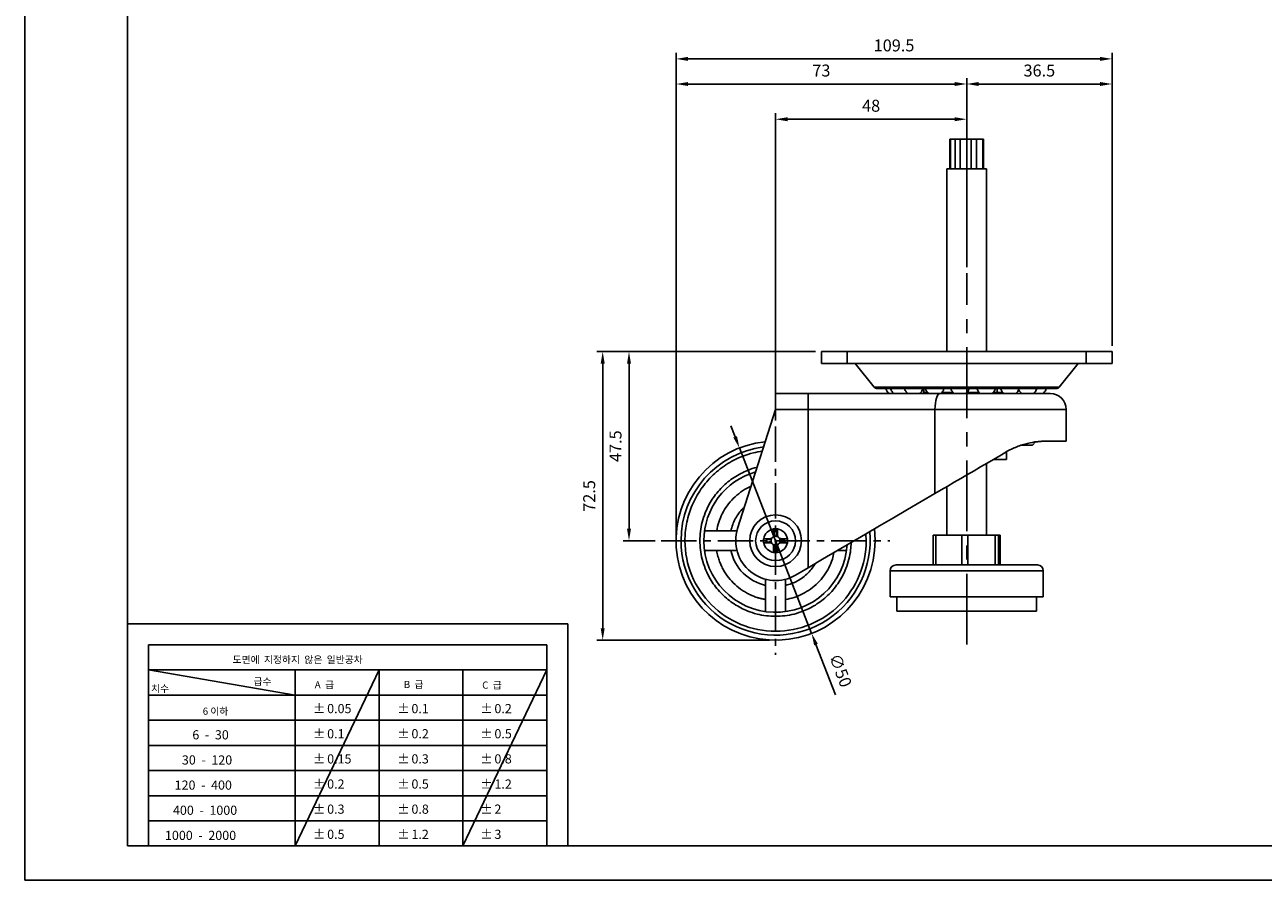
# Model space of a CAD drawing. Extents: x 2229 to 2741, y 200 to 562.
# Drawn here: x 2229 to 2540, y 200 to 415 of the extents above; entities that cross this region are included whole.
import ezdxf

# ---------------------------------------------------------------- set-up
doc = ezdxf.new("R2010")
doc.units = 0
doc.header["$LTSCALE"] = 0.56
doc.linetypes.add('CENTER', pattern=[50.8, 31.75, -6.35, 6.35, -6.35])
doc.layers.get('0').update_dxf_attribs({"linetype": 'CONTINUOUS'})
doc.layers.get('DEFPOINTS').update_dxf_attribs({"linetype": 'CONTINUOUS'})
doc.layers.add('7', color=3, linetype='CONTINUOUS')
doc.layers.add('B', color=2, linetype='CONTINUOUS')
doc.styles.add('SIMPLEX', font='SIMPLEX.shx', dxfattribs={"bigfont": 'gsg1.shx'})
doc.styles.get("Standard").update_dxf_attribs({"font": 'simplex.shx'})
doc.dimstyles.new('ISO-25', dxfattribs={"dimtxt": 3, "dimasz": 3, "dimexe": 1.5, "dimexo": 1.5, "dimgap": 1.5, "dimtad": 1, "dimtxsty": 'STANDARD', "dimcen": 0, "dimclrd": 1, "dimclre": 1, "dimclrt": 7, "dimazin": 3, "dimtfac": 1, "dimtmove": 0, "dimatfit": 3})

# ---------------------------------------------------------------- blocks, each defined once
blk = doc.blocks.new('*D7')
at = {"color": 1, "linetype": 'BYBLOCK', "ltscale": 0.5}
for p, q in [((2428.02, 332.93), (2379.71, 332.93)), ((2381.21, 329.93), (2381.21, 288.43)), ((2387.8, 285.43), (2379.71, 285.43))]:
    blk.add_line(p, q, dxfattribs=at)
for points in [[(2380.71, 329.93), (2381.71, 329.93), (2381.21, 332.93)], [(2380.71, 288.43), (2381.71, 288.43), (2381.21, 285.43)]]:
    blk.add_solid(points, dxfattribs=at)
at = {"layer": 'DEFPOINTS', "color": 0, "linetype": 'BYBLOCK', "ltscale": 0.5}
for p in [(2429.52, 332.93), (2381.21, 285.43), (2389.3, 285.43)]:
    blk.add_point(p, dxfattribs=at)
at = {"color": 7, "linetype": 'BYBLOCK', "ltscale": 0.5, "insert": (2378.21, 309.18), "char_height": 3, "attachment_point": 5, "rotation": 90}
blk.add_mtext('47.5', dxfattribs=at)
blk = doc.blocks.new('*D8')
at = {"color": 1, "linetype": 'BYBLOCK', "ltscale": 0.5}
for p, q in [((2428.02, 332.93), (2373.1, 332.93)), ((2374.6, 329.93), (2374.6, 263.43)), ((2416.52, 260.43), (2373.1, 260.43))]:
    blk.add_line(p, q, dxfattribs=at)
for points in [[(2374.1, 329.93), (2375.1, 329.93), (2374.6, 332.93)], [(2374.1, 263.43), (2375.1, 263.43), (2374.6, 260.43)]]:
    blk.add_solid(points, dxfattribs=at)
at = {"layer": 'DEFPOINTS', "color": 0, "linetype": 'BYBLOCK', "ltscale": 0.5}
for p in [(2429.52, 332.93), (2374.6, 260.43), (2418.02, 260.43)]:
    blk.add_point(p, dxfattribs=at)
at = {"color": 7, "linetype": 'BYBLOCK', "ltscale": 0.5, "insert": (2371.6, 296.68), "char_height": 3, "attachment_point": 5, "rotation": 90}
blk.add_mtext('72.5', dxfattribs=at)
blk = doc.blocks.new('*D9')
at = {"color": 1, "linetype": 'BYBLOCK', "ltscale": 0.5}
for p, q in [((2466.02, 354.16), (2466.02, 401.68)), ((2502.52, 334.43), (2502.52, 401.68)), ((2499.52, 400.18), (2469.02, 400.18))]:
    blk.add_line(p, q, dxfattribs=at)
for points in [[(2469.02, 400.68), (2469.02, 399.68), (2466.02, 400.18)], [(2499.52, 400.68), (2499.52, 399.68), (2502.52, 400.18)]]:
    blk.add_solid(points, dxfattribs=at)
at = {"layer": 'DEFPOINTS', "color": 0, "linetype": 'BYBLOCK', "ltscale": 0.5}
for p in [(2466.02, 400.18), (2466.02, 352.66), (2502.52, 332.93)]:
    blk.add_point(p, dxfattribs=at)
at = {"color": 7, "linetype": 'BYBLOCK', "ltscale": 0.5, "insert": (2484.27, 403.18), "char_height": 3, "attachment_point": 5}
blk.add_mtext('36.5', dxfattribs=at)
blk = doc.blocks.new('*D10')
at = {"color": 1, "linetype": 'BYBLOCK', "ltscale": 0.5}
for p, q in [((2393.02, 286.93), (2393.02, 401.68)), ((2466.02, 354.16), (2466.02, 401.68)), ((2463.02, 400.18), (2396.02, 400.18))]:
    blk.add_line(p, q, dxfattribs=at)
for points in [[(2396.02, 400.68), (2396.02, 399.68), (2393.02, 400.18)], [(2463.02, 400.68), (2463.02, 399.68), (2466.02, 400.18)]]:
    blk.add_solid(points, dxfattribs=at)
at = {"layer": 'DEFPOINTS', "color": 0, "linetype": 'BYBLOCK', "ltscale": 0.5}
for p in [(2393.02, 400.18), (2466.02, 352.66), (2393.02, 285.43)]:
    blk.add_point(p, dxfattribs=at)
at = {"color": 7, "linetype": 'BYBLOCK', "ltscale": 0.5, "insert": (2429.52, 403.18), "char_height": 3, "attachment_point": 5}
blk.add_mtext('73', dxfattribs=at)
blk = doc.blocks.new('*D11')
at = {"color": 1, "linetype": 'BYBLOCK', "ltscale": 0.5}
for p, q in [((2393.02, 286.93), (2393.02, 407.99)), ((2502.52, 334.43), (2502.52, 407.99)), ((2499.52, 406.49), (2396.02, 406.49))]:
    blk.add_line(p, q, dxfattribs=at)
for points in [[(2396.02, 406.99), (2396.02, 405.99), (2393.02, 406.49)], [(2499.52, 406.99), (2499.52, 405.99), (2502.52, 406.49)]]:
    blk.add_solid(points, dxfattribs=at)
at = {"layer": 'DEFPOINTS', "color": 0, "linetype": 'BYBLOCK', "ltscale": 0.5}
for p in [(2393.02, 406.49), (2502.52, 332.93), (2393.02, 285.43)]:
    blk.add_point(p, dxfattribs=at)
at = {"color": 7, "linetype": 'BYBLOCK', "ltscale": 0.5, "insert": (2447.77, 409.49), "char_height": 3, "attachment_point": 5}
blk.add_mtext('109.5', dxfattribs=at)
blk = doc.blocks.new('*D12')
at = {"color": 1, "linetype": 'BYBLOCK', "ltscale": 0.5}
for p, q in [((2407.87, 311.53), (2406.78, 314.33)), ((2408.95, 308.73), (2427.08, 262.13)), ((2433.08, 246.69), (2428.16, 259.34))]:
    blk.add_line(p, q, dxfattribs=at)
for points in [[(2408.33, 311.71), (2407.4, 311.35), (2408.95, 308.73)], [(2428.63, 259.52), (2427.7, 259.16), (2427.08, 262.13)]]:
    blk.add_solid(points, dxfattribs=at)
at = {"layer": 'DEFPOINTS', "color": 0, "linetype": 'BYBLOCK', "ltscale": 0.5}
for p in [(2408.95, 308.73), (2427.08, 262.13)]:
    blk.add_point(p, dxfattribs=at)
at = {"color": 7, "linetype": 'BYBLOCK', "ltscale": 0.5, "insert": (2433.96, 252.7), "char_height": 3, "attachment_point": 5, "rotation": 291.2488}
blk.add_mtext('∅50', dxfattribs=at)
blk = doc.blocks.new('*D13')
at = {"color": 1, "linetype": 'BYBLOCK', "ltscale": 0.5}
for p, q in [((2418.02, 315.65), (2418.02, 392.83)), ((2466.02, 355.66), (2466.02, 392.83)), ((2463.02, 391.33), (2421.02, 391.33))]:
    blk.add_line(p, q, dxfattribs=at)
for points in [[(2421.02, 391.83), (2421.02, 390.83), (2418.02, 391.33)], [(2463.02, 391.83), (2463.02, 390.83), (2466.02, 391.33)]]:
    blk.add_solid(points, dxfattribs=at)
at = {"layer": 'DEFPOINTS', "color": 0, "linetype": 'BYBLOCK', "ltscale": 0.5}
for p in [(2418.02, 391.33), (2466.02, 354.16), (2418.02, 314.15)]:
    blk.add_point(p, dxfattribs=at)
at = {"color": 7, "linetype": 'BYBLOCK', "ltscale": 0.5, "insert": (2442.02, 394.33), "char_height": 3, "attachment_point": 5}
blk.add_mtext('48', dxfattribs=at)

msp = doc.modelspace()

# ---------------------------------------------------------------- linework, layer by layer
at = {"color": 7, "linetype": 'CONTINUOUS'}
for p, q in [((2461.754, 386.358), (2461.754, 378.858)), ((2461.916, 386.358), (2461.754, 386.358)), ((2461.916, 386.358), (2461.916, 378.858)), ((2463.166, 386.358), (2461.916, 386.358)), ((2463.166, 378.858), (2463.166, 386.358)), ((2464.422, 386.358), (2463.166, 386.358)), ((2464.422, 386.358), (2464.422, 378.858)), ((2467.184, 386.358), (2464.422, 386.358)), ((2467.184, 378.858), (2467.184, 386.358)), ((2468.522, 386.358), (2467.184, 386.358)), ((2468.522, 386.358), (2468.522, 378.858)), ((2470.033, 386.358), (2468.522, 386.358)), ((2470.033, 378.858), (2470.033, 386.358)), ((2470.277, 386.358), (2470.033, 386.358)), ((2470.277, 378.858), (2470.277, 386.358)), ((2461.015, 378.858), (2461.015, 332.934)), ((2471.015, 378.858), (2461.015, 378.858)), ((2471.015, 332.934), (2471.015, 378.858)), ((2429.515, 332.934), (2429.515, 329.934)), ((2436.015, 332.934), (2429.515, 332.934)), ((2436.015, 329.934), (2436.015, 332.934)), ((2496.015, 332.934), (2436.015, 332.934)), ((2496.015, 329.934), (2496.015, 332.934)), ((2502.515, 332.934), (2496.015, 332.934)), ((2502.515, 329.934), (2502.515, 332.934)), ((2429.515, 329.934), (2436.015, 329.934)), ((2436.015, 329.934), (2496.015, 329.934)), ((2438.029, 329.934), (2442.797, 324.007)), ((2489.233, 324.007), (2494.002, 329.934)), ((2496.015, 329.934), (2502.515, 329.934)), ((2455.215, 322.634), (2455.215, 323.634)), ((2473.652, 322.634), (2473.652, 323.634)), ((2418.015, 318.434), (2418.015, 322.434)), ((2426.231, 322.434), (2418.015, 322.434)), ((2426.231, 318.434), (2426.231, 322.434)), ((2450.737, 322.434), (2450.975, 322.65)), ((2455.215, 322.634), (2456.265, 322.634)), ((2456.015, 322.634), (2456.015, 322.434)), ((2459.714, 322.634), (2461.583, 322.634)), ((2466.015, 322.634), (2469.22, 322.634)), ((2472.668, 322.634), (2473.652, 322.634)), ((2473.652, 322.634), (2474.979, 322.634)), ((2408.485, 288.464), (2418.015, 318.434)), ((2418.015, 318.434), (2426.231, 318.434)), ((2426.231, 318.434), (2458.058, 318.434)), ((2426.231, 278.655), (2426.231, 318.434)), ((2458.058, 318.434), (2458.058, 297.277)), ((2491.015, 310.434), (2491.015, 318.434)), ((2479.779, 309.434), (2482.515, 309.434)), ((2482.515, 309.434), (2483.332, 310.25)), ((2491.015, 310.434), (2485.966, 310.434)), ((2471.015, 286.858), (2471.015, 304.858)), ((2472.683, 305.834), (2476.015, 305.834)), ((2476.015, 305.834), (2476.015, 307.776)), ((2461.015, 299.007), (2461.015, 286.858)), ((2400.19, 287.934), (2408.333, 287.934)), ((2417.515, 286.934), (2417.515, 288.392)), ((2417.515, 286.934), (2417.661, 286.498)), ((2417.831, 286.54), (2417.516, 288.427)), ((2418.2, 286.54), (2418.514, 288.427)), ((2418.515, 286.934), (2418.515, 288.392)), ((2457.586, 286.858), (2457.586, 279.358)), ((2458.266, 286.858), (2457.586, 286.858)), ((2458.266, 286.858), (2458.266, 279.358)), ((2464.772, 286.858), (2458.266, 286.858)), ((2464.772, 279.358), (2464.772, 286.858)), ((2466.27, 286.858), (2464.772, 286.858)), ((2466.27, 286.858), (2466.27, 279.358)), ((2473.199, 286.858), (2466.27, 286.858)), ((2473.199, 279.358), (2473.199, 286.858)), ((2474.018, 286.858), (2473.199, 286.858)), ((2474.018, 286.858), (2474.018, 279.358)), ((2474.442, 286.858), (2474.018, 286.858)), ((2474.442, 279.358), (2474.442, 286.858)), ((2474.444, 286.858), (2474.442, 286.858)), ((2474.444, 279.358), (2474.444, 286.858)), ((2416.909, 285.618), (2415.022, 285.933)), ((2415.022, 284.935), (2416.909, 285.249)), ((2416.515, 285.934), (2415.057, 285.934)), ((2415.057, 284.934), (2416.515, 284.934)), ((2417.515, 283.934), (2417.515, 282.476)), ((2417.831, 284.328), (2417.516, 282.44)), ((2418.514, 282.44), (2418.2, 284.328)), ((2418.515, 282.476), (2418.515, 283.934)), ((2421.008, 285.933), (2419.121, 285.618)), ((2419.121, 285.249), (2421.008, 284.935)), ((2420.973, 285.934), (2419.515, 285.934)), ((2419.515, 284.934), (2420.973, 284.934)), ((2408.333, 282.934), (2400.19, 282.934)), ((2435.841, 282.934), (2433.544, 282.934)), ((2426.231, 278.655), (2423.065, 276.803)), ((2446.765, 277.858), (2446.765, 271.358)), ((2466.111, 279.358), (2466.27, 279.358)), ((2485.265, 271.358), (2485.265, 277.858)), ((2415.515, 267.608), (2415.515, 275.751)), ((2420.515, 275.751), (2420.515, 267.608)), ((2446.765, 271.358), (2485.265, 271.358)), ((2448.515, 271.358), (2448.515, 267.758)), ((2483.515, 267.758), (2483.515, 271.358)), ((2483.515, 267.758), (2448.515, 267.758))]:
    msp.add_line(p, q, dxfattribs=at)
at = {"color": 1, "linetype": 'CENTER'}
msp.add_line((2466.015, 259.343), (2466.015, 352.661), dxfattribs=at)
at = {"color": 8, "linetype": 'CONTINUOUS'}
for p, q in [((2442.797, 324.007), (2466.015, 324.007)), ((2466.015, 324.007), (2489.233, 324.007)), ((2461.583, 322.634), (2462.628, 322.634)), ((2474.979, 322.634), (2475.137, 322.634)), ((2491.015, 318.434), (2458.058, 318.434)), ((2440.678, 287.107), (2440.78, 285.434)), ((2446.765, 277.858), (2485.265, 277.858))]:
    msp.add_line(p, q, dxfattribs=at)
at = {"color": 1, "linetype": 'CENTER', "ltscale": 0.5}
for p, q in [((2418.015, 314.153), (2418.015, 256.715)), ((2389.296, 285.434), (2446.734, 285.434))]:
    msp.add_line(p, q, dxfattribs=at)
at = {"color": 1, "linetype": 'CONTINUOUS'}
msp.add_line((2260.549, 208.728), (2260.549, 259.265), dxfattribs=at)
at = {"color": 1}
for p, q in [((2360.57, 208.728), (2360.57, 259.265)), ((2260.549, 252.948), (2360.57, 252.948)), ((2260.549, 252.948), (2297.399, 246.63)), ((2318.456, 252.948), (2297.399, 208.728)), ((2297.399, 208.728), (2297.399, 252.948)), ((2318.456, 208.728), (2318.456, 252.948)), ((2360.57, 252.948), (2339.513, 208.728)), ((2339.513, 208.728), (2339.513, 252.948)), ((2260.549, 246.63), (2360.57, 246.63)), ((2260.549, 240.313), (2360.57, 240.313)), ((2260.549, 233.996), (2360.57, 233.996)), ((2260.549, 227.679), (2360.57, 227.679)), ((2260.549, 221.362), (2360.57, 221.362)), ((2260.549, 215.045), (2360.57, 215.045))]:
    msp.add_line(p, q, dxfattribs=at)
at = {"color": 7, "linetype": 'CONTINUOUS', "flags": 128}
for points in [[(2458.058, 318.434), (2458.083, 319.214), (2458.155, 319.964), (2458.273, 320.656), (2458.431, 321.262), (2458.624, 321.76), (2458.844, 322.129), (2459.083, 322.357), (2459.332, 322.434)], [(2475.866, 307.696), (2474.323, 306.793), (2472.744, 305.869), (2471.134, 304.927), (2469.503, 303.973), (2467.856, 303.009), (2466.201, 302.041), (2464.545, 301.072), (2462.896, 300.107), (2461.26, 299.15), (2459.645, 298.205), (2458.058, 297.277)], [(2458.058, 297.277), (2454.627, 295.269), (2451.158, 293.24), (2447.658, 291.191), (2444.129, 289.127), (2440.578, 287.049), (2437.007, 284.96), (2433.423, 282.863), (2429.83, 280.76), (2426.231, 278.655)], [(2443.015, 285.434), (2442.953, 287.197), (2442.842, 288.374)]]:
    msp.add_lwpolyline(points, dxfattribs=at)
at = {"color": 7, "linetype": 'CONTINUOUS'}
for radius in [6.5, 5]:
    msp.add_circle((2418.015, 285.434), radius, dxfattribs=at)
for centre, radius, start, end in [((2443.576, 324.634), 1, 218.82, 270), ((2448.015, 324.254), 2.375, 195.36503, 231.05399), ((2488.454, 324.634), 1, 270, 321.18), ((2487.015, 318.434), 4, 0, 90), ((2418.015, 285.434), 25, 95.93848, 0), ((2418.015, 285.434), 18, 106.10929, 180), ((2418.015, 285.434), 10, 162.3603, 300.33164), ((2418.015, 285.434), 3, 99.59407, 170.40593), ((2418.015, 285.434), 3, 9.59407, 80.40593), ((2418.015, 285.434), 18, 180, 356.58265), ((2418.015, 285.434), 3, 189.59407, 260.40593), ((2418.015, 285.434), 3, 279.59407, 350.40593), ((2448.265, 277.858), 1.5, 90, 180), ((2483.765, 277.858), 1.5, 0, 90)]:
    msp.add_arc(centre, radius, start, end, dxfattribs=at)
at = {"color": 8, "linetype": 'CONTINUOUS'}
for start, end in [(97.26871, 180), (180, 5.42323)]:
    msp.add_arc((2418.015, 285.434), 23.743, start, end, dxfattribs=at)
at = {"color": 7, "linetype": 'CONTINUOUS'}
for points, knots in [([(2466.015, 323.634), (2460.064, 323.634), (2454.357, 323.634), (2445.941, 323.634), (2443.576, 323.634), (2443.576, 323.634)], [0, 0, 0, 0, 0.5, 0.5, 1, 1, 1, 1]), ([(2446.941, 323.634), (2446.954, 323.585), (2447.003, 323.404), (2447.145, 323.095), (2447.384, 322.73), (2447.604, 322.531), (2447.712, 322.434)], [0, 0, 0, 0, 0.1037142, 0.3888109, 0.6998614, 1, 1, 1, 1]), ([(2450.423, 323.634), (2450.434, 323.591), (2450.478, 323.427), (2450.6, 323.147), (2450.818, 322.807), (2451.023, 322.561), (2451.171, 322.455), (2451.2, 322.434)], [0, 0, 0, 0, 0.0917759, 0.3493019, 0.624926, 0.9263767, 1, 1, 1, 1]), ([(2454.226, 322.434), (2454.254, 322.453), (2454.412, 322.566), (2454.636, 322.84), (2454.851, 323.199), (2454.963, 323.469), (2454.994, 323.603), (2455.001, 323.634)], [0, 0, 0, 0, 0.0702676, 0.4008305, 0.7163471, 0.9342701, 1, 1, 1, 1]), ([(2455.702, 323.634), (2455.712, 323.596), (2455.752, 323.442), (2455.866, 323.175), (2456.069, 322.845), (2456.277, 322.59), (2456.434, 322.47), (2456.482, 322.434)], [0, 0, 0, 0, 0.0800749, 0.3291106, 0.592041, 0.8782572, 1, 1, 1, 1]), ([(2459.513, 322.434), (2459.621, 322.533), (2459.842, 322.734), (2460.07, 323.086), (2460.215, 323.391), (2460.263, 323.569), (2460.28, 323.634)], [0, 0, 0, 0, 0.303865, 0.6175552, 0.861666, 1, 1, 1, 1]), ([(2462.064, 323.634), (2462.075, 323.592), (2462.118, 323.433), (2462.234, 323.164), (2462.437, 322.838), (2462.643, 322.587), (2462.798, 322.469), (2462.843, 322.434)], [0, 0, 0, 0, 0.08942441, 0.33808998, 0.59885021, 0.88143326, 1, 1, 1, 1]), ([(2465.867, 322.434), (2465.961, 322.514), (2466.169, 322.694), (2466.398, 323.025), (2466.561, 323.349), (2466.621, 323.551), (2466.645, 323.634)], [0, 0, 0, 0, 0.2536395, 0.5659791, 0.8232027, 1, 1, 1, 1]), ([(2488.454, 323.634), (2488.454, 323.634), (2486.09, 323.634), (2477.674, 323.634), (2471.966, 323.634), (2466.015, 323.634)], [0, 0, 0, 0, 0.5, 0.5, 1, 1, 1, 1]), ([(2468.651, 323.634), (2468.662, 323.593), (2468.704, 323.436), (2468.819, 323.168), (2469.022, 322.84), (2469.228, 322.587), (2469.384, 322.469), (2469.43, 322.434)], [0, 0, 0, 0, 0.0866661, 0.3354731, 0.5969339, 0.8806886, 1, 1, 1, 1]), ([(2472.455, 322.434), (2472.55, 322.516), (2472.76, 322.699), (2472.99, 323.033), (2473.15, 323.355), (2473.208, 323.554), (2473.231, 323.634)], [0, 0, 0, 0, 0.259533, 0.5728704, 0.8287576, 1, 1, 1, 1]), ([(2474.573, 323.634), (2474.582, 323.598), (2474.622, 323.445), (2474.735, 323.178), (2474.94, 322.844), (2475.149, 322.587), (2475.307, 322.468), (2475.352, 322.434)], [0, 0, 0, 0, 0.0757136, 0.3262864, 0.5926562, 0.8837168, 1, 1, 1, 1]), ([(2478.387, 322.434), (2478.503, 322.541), (2478.73, 322.754), (2478.958, 323.116), (2479.093, 323.412), (2479.136, 323.579), (2479.15, 323.634)], [0, 0, 0, 0, 0.3265283, 0.64349, 0.8821111, 1, 1, 1, 1]), ([(2482.827, 322.434), (2482.874, 322.469), (2483.05, 322.6), (2483.287, 322.9), (2483.487, 323.267), (2483.586, 323.516), (2483.608, 323.625), (2483.61, 323.634)], [0, 0, 0, 0, 0.1202834, 0.4520141, 0.7716116, 0.9820698, 1, 1, 1, 1]), ([(2485.232, 322.434), (2485.356, 322.551), (2485.608, 322.789), (2485.864, 323.206), (2485.955, 323.505), (2485.995, 323.634)], [0, 0, 0, 0, 0.3524274, 0.7200018, 1, 1, 1, 1]), ([(2426.231, 322.434), (2426.583, 322.434), (2427.286, 322.434), (2428.339, 322.434), (2429.392, 322.434), (2430.444, 322.434), (2431.496, 322.434), (2432.546, 322.434), (2433.595, 322.434), (2434.644, 322.434), (2435.692, 322.434), (2436.738, 322.434), (2437.784, 322.434), (2438.83, 322.434), (2439.874, 322.434), (2440.917, 322.434), (2441.96, 322.434), (2443.271, 322.434), (2444.848, 322.434), (2446.687, 322.434), (2448.518, 322.434), (2450.341, 322.434), (2452.156, 322.434), (2453.963, 322.434), (2455.761, 322.434), (2457.552, 322.434), (2458.738, 322.434), (2459.332, 322.434)], [0, 0, 0, 0, 0.0313053, 0.0625883, 0.0938522, 0.1251002, 0.1563355, 0.1875612, 0.2187807, 0.2499971, 0.2812136, 0.3124334, 0.3436598, 0.374896, 0.4061451, 0.4374104, 0.4686951, 0.5000023, 0.5556401, 0.6112152, 0.6667457, 0.7222495, 0.7777447, 0.8332493, 0.8887814, 0.944359, 1, 1, 1, 1]), ([(2459.332, 322.434), (2459.466, 322.434), (2459.736, 322.434), (2460.143, 322.434), (2460.552, 322.434), (2460.963, 322.434), (2461.377, 322.434), (2461.792, 322.434), (2462.21, 322.434), (2462.768, 322.434), (2463.47, 322.434), (2464.316, 322.434), (2465.165, 322.434), (2465.732, 322.434), (2466.015, 322.434)], [0, 0, 0, 0, 0.0625826, 0.1250907, 0.18755, 0.2499862, 0.3124249, 0.3748918, 0.4374125, 0.5000126, 0.6250971, 0.7499862, 0.8748854, 1, 1, 1, 1]), ([(2466.015, 322.434), (2466.158, 322.434), (2466.443, 322.434), (2466.87, 322.434), (2467.296, 322.434), (2467.721, 322.434), (2468.146, 322.434), (2468.57, 322.434), (2468.993, 322.434), (2469.415, 322.434), (2470.365, 322.434), (2471.827, 322.434), (2473.784, 322.434), (2475.692, 322.434), (2477.539, 322.434), (2479.28, 322.434), (2480.891, 322.434), (2482.344, 322.434), (2483.614, 322.434), (2484.694, 322.434), (2485.562, 322.434), (2486.23, 322.434), (2486.6, 322.434), (2486.795, 322.434), (2486.894, 322.434), (2486.963, 322.434), (2487.007, 322.434), (2487.013, 322.434), (2487.015, 322.434)], [0, 0, 0, 0, 0.0129708, 0.0259233, 0.0388628, 0.0517946, 0.0647241, 0.0776567, 0.0905978, 0.1035526, 0.1165267, 0.1782596, 0.2400084, 0.3043146, 0.3686368, 0.4343114, 0.5000022, 0.5656768, 0.6313676, 0.6956738, 0.759996, 0.821729, 0.8834778, 0.9068084, 0.9300946, 0.9533677, 0.9766591, 1, 1, 1, 1]), ([(2479.093, 323.442), (2479.129, 323.346), (2479.216, 323.12), (2479.437, 322.793), (2479.64, 322.547), (2479.784, 322.447), (2479.803, 322.434)], [0, 0, 0, 0, 0.2456412, 0.5797355, 0.9449294, 1, 1, 1, 1]), ([(2475.866, 307.696), (2476.779, 308.23), (2477.694, 308.669), (2479.054, 309.208), (2479.506, 309.367), (2480.403, 309.65), (2480.85, 309.773), (2482.159, 310.088), (2482.987, 310.226), (2484.16, 310.356), (2484.539, 310.386), (2485.273, 310.425), (2485.627, 310.434), (2485.966, 310.434)], [0, 0, 0, 0, 0.25, 0.25, 0.375, 0.375, 0.5, 0.5, 0.75, 0.75, 0.875, 0.875, 1, 1, 1, 1]), ([(2417.661, 286.498), (2417.627, 286.486), (2417.557, 286.459), (2417.445, 286.402), (2417.33, 286.325), (2417.22, 286.229), (2417.124, 286.119), (2417.047, 286.004), (2416.99, 285.892), (2416.963, 285.822), (2416.942, 285.76), (2416.937, 285.741), (2416.926, 285.704), (2416.919, 285.667), (2416.914, 285.648), (2416.909, 285.618)], [0, 0, 0, 0, 0.0878445, 0.1756891, 0.2635336, 0.3513781, 0.4392227, 0.5270672, 0.6149117, 0.7027563, 0.7027563, 0.7770672, 0.8513781, 0.9256891, 1, 1, 1, 1]), ([(2419.121, 285.618), (2419.119, 285.633), (2419.114, 285.659), (2419.107, 285.693), (2419.095, 285.735), (2419.089, 285.76), (2419.068, 285.822), (2419.041, 285.892), (2418.984, 286.004), (2418.906, 286.119), (2418.811, 286.229), (2418.701, 286.325), (2418.586, 286.402), (2418.474, 286.459), (2418.404, 286.486), (2418.341, 286.507), (2418.316, 286.514), (2418.274, 286.525), (2418.24, 286.532), (2418.214, 286.537), (2418.2, 286.54)], [0, 0, 0, 0, 0.0572837, 0.1145674, 0.1718511, 0.2291348, 0.2291348, 0.2968511, 0.3645674, 0.4322837, 0.5, 0.5677163, 0.6354326, 0.7031489, 0.7708652, 0.7708652, 0.8281489, 0.8854326, 0.9427163, 1, 1, 1, 1]), ([(2440.78, 285.434), (2440.78, 279.396), (2438.381, 273.606), (2429.843, 265.068), (2424.053, 262.669), (2411.978, 262.669), (2406.187, 265.068), (2397.649, 273.606), (2395.251, 279.396), (2395.251, 285.434)], [0, 0, 0, 0, 0.25, 0.25, 0.5, 0.5, 0.75, 0.75, 1, 1, 1, 1]), ([(2416.909, 285.249), (2416.912, 285.235), (2416.917, 285.209), (2416.924, 285.175), (2416.935, 285.133), (2416.942, 285.108), (2416.963, 285.045), (2416.99, 284.975), (2417.047, 284.864), (2417.124, 284.748), (2417.22, 284.638), (2417.33, 284.543), (2417.445, 284.465), (2417.557, 284.408), (2417.627, 284.381), (2417.689, 284.36), (2417.714, 284.354), (2417.756, 284.342), (2417.79, 284.335), (2417.816, 284.33), (2417.831, 284.328)], [0, 0, 0, 0, 0.0572837, 0.1145674, 0.1718511, 0.2291348, 0.2291348, 0.2968511, 0.3645674, 0.4322837, 0.5, 0.5677163, 0.6354326, 0.7031489, 0.7708652, 0.7708652, 0.8281489, 0.8854326, 0.9427163, 1, 1, 1, 1]), ([(2418.2, 284.328), (2418.214, 284.33), (2418.24, 284.335), (2418.274, 284.342), (2418.316, 284.354), (2418.341, 284.36), (2418.404, 284.381), (2418.474, 284.408), (2418.585, 284.465), (2418.701, 284.543), (2418.811, 284.638), (2418.906, 284.748), (2418.984, 284.863), (2419.041, 284.975), (2419.068, 285.045), (2419.089, 285.108), (2419.095, 285.133), (2419.107, 285.175), (2419.114, 285.209), (2419.119, 285.235), (2419.121, 285.249)], [0, 0, 0, 0, 0.0572837, 0.1145674, 0.1718511, 0.2291348, 0.2291348, 0.2968511, 0.3645674, 0.4322837, 0.5, 0.5677163, 0.6354326, 0.7031489, 0.7708652, 0.7708652, 0.8281489, 0.8854326, 0.9427163, 1, 1, 1, 1]), ([(2415.515, 270.644), (2415.394, 270.665), (2415.151, 270.708), (2414.789, 270.783), (2414.428, 270.867), (2414.07, 270.96), (2413.715, 271.062), (2413.113, 271.25), (2412.277, 271.559), (2411.222, 272.043), (2410.199, 272.613), (2408.881, 273.49), (2407.364, 274.782), (2406.071, 276.299), (2405.195, 277.617), (2404.625, 278.64), (2404.14, 279.695), (2403.789, 280.647), (2403.538, 281.487), (2403.359, 282.206), (2403.27, 282.691), (2403.225, 282.934)], [0, 0, 0, 0, 0.0199824, 0.039942, 0.059891, 0.0798415, 0.0998057, 0.1197958, 0.1818619, 0.2439561, 0.3075761, 0.3712249, 0.5000045, 0.6287841, 0.6924042, 0.756053, 0.8181191, 0.8802132, 0.9201523, 0.9600487, 1, 1, 1, 1]), ([(2406.79, 282.934), (2407.265, 280.801), (2408.338, 278.847), (2411.429, 275.757), (2413.382, 274.684), (2415.515, 274.209)], [0, 0, 0, 0, 0.5, 0.5, 1, 1, 1, 1]), ([(2448.265, 279.358), (2448.265, 279.358), (2450.135, 279.358), (2456.793, 279.358), (2461.308, 279.358), (2466.015, 279.358)], [0, 0, 0, 0, 0.5, 0.5, 1, 1, 1, 1]), ([(2466.015, 279.358), (2470.723, 279.358), (2475.238, 279.358), (2481.895, 279.358), (2483.765, 279.358), (2483.765, 279.358)], [0, 0, 0, 0, 0.5, 0.5, 1, 1, 1, 1])]:
    msp.add_open_spline(points, degree=3, knots=knots, dxfattribs=at)
at = {"color": 8, "linetype": 'CONTINUOUS'}
for points, knots in [([(2395.251, 285.434), (2395.269, 286.128), (2395.306, 287.516), (2395.608, 289.623), (2396.102, 291.734), (2396.826, 293.855), (2397.767, 295.923), (2398.937, 297.926), (2400.314, 299.813), (2401.89, 301.559), (2403.636, 303.135), (2405.523, 304.511), (2407.525, 305.683), (2409.817, 306.719), (2412.204, 307.521), (2413.923, 307.8), (2414.673, 307.922)], [0, 0, 0, 0, 0.0642878, 0.1285838, 0.1967275, 0.2648875, 0.3358718, 0.4068722, 0.4793669, 0.5518782, 0.6243729, 0.6968842, 0.7678685, 0.838869, 0.9296713, 1, 1, 1, 1]), ([(2413.381, 303.858), (2413.373, 303.857), (2412.561, 303.706), (2411.176, 303.186), (2409.259, 302.338), (2407.589, 301.356), (2406.014, 300.208), (2404.557, 298.892), (2403.241, 297.435), (2402.092, 295.86), (2401.116, 294.189), (2400.245, 292.277), (2399.554, 290.126), (2399.098, 287.775), (2399.042, 286.206), (2399.015, 285.434)], [0, 0, 0, 0, 0.0009394, 0.0985425, 0.1748282, 0.2511346, 0.3290436, 0.4069738, 0.4848826, 0.5628129, 0.6390986, 0.715405, 0.8129895, 0.9079223, 1, 1, 1, 1]), ([(2411.859, 299.072), (2411.65, 298.989), (2410.71, 298.617), (2409.187, 297.617), (2407.362, 296.089), (2405.815, 294.268), (2404.593, 292.256), (2403.695, 290.133), (2403.38, 288.658), (2403.225, 287.934)], [0, 0, 0, 0, 0.045828, 0.2064062, 0.3690169, 0.5316273, 0.6922057, 0.8488678, 1, 1, 1, 1]), ([(2410.193, 293.833), (2410.088, 293.745), (2409.561, 293.3), (2408.772, 292.326), (2407.882, 290.951), (2407.199, 289.476), (2406.927, 288.448), (2406.79, 287.934)], [0, 0, 0, 0, 0.0591349, 0.2991151, 0.5391716, 0.7695661, 1, 1, 1, 1]), ([(2399.015, 285.434), (2399.042, 284.661), (2399.098, 283.093), (2399.554, 280.741), (2400.244, 278.591), (2401.116, 276.679), (2402.092, 275.008), (2403.241, 273.432), (2404.556, 271.975), (2406.014, 270.66), (2407.589, 269.511), (2409.26, 268.534), (2411.172, 267.664), (2413.323, 266.969), (2415.674, 266.529), (2418.015, 266.387), (2420.356, 266.529), (2422.708, 266.969), (2424.858, 267.664), (2426.77, 268.534), (2428.441, 269.511), (2430.017, 270.66), (2431.474, 271.975), (2432.789, 273.432), (2433.938, 275.007), (2434.915, 276.679), (2435.786, 278.591), (2436.474, 280.741), (2436.909, 282.932), (2436.962, 284.338), (2436.986, 284.947)], [0, 0, 0, 0, 0.03913262, 0.0794788, 0.12096394, 0.15338831, 0.18582153, 0.21893586, 0.25205925, 0.28517356, 0.31829697, 0.35072133, 0.38315458, 0.42463179, 0.46497992, 0.50411853, 0.54324917, 0.5835974, 0.62508248, 0.65750687, 0.68994015, 0.72305443, 0.75617781, 0.78929213, 0.82241553, 0.85483991, 0.88727315, 0.92875037, 0.96910054, 1, 1, 1, 1]), ([(2420.515, 270.644), (2421.24, 270.798), (2422.715, 271.113), (2424.837, 272.011), (2426.851, 273.233), (2428.666, 274.783), (2430.217, 276.598), (2431.435, 278.613), (2432.277, 280.571), (2432.561, 281.875), (2432.681, 282.429)], [0, 0, 0, 0, 0.1232198, 0.2509482, 0.3818694, 0.5144476, 0.647026, 0.7779473, 0.9056756, 1, 1, 1, 1]), ([(2420.515, 274.209), (2421.03, 274.345), (2422.058, 274.617), (2423.53, 275.302), (2424.918, 276.182), (2426.171, 277.277), (2427.2, 278.433), (2427.708, 279.278), (2427.931, 279.65)], [0, 0, 0, 0, 0.168375, 0.3367785, 0.5121595, 0.6875954, 0.8629763, 1, 1, 1, 1])]:
    msp.add_open_spline(points, degree=3, knots=knots, dxfattribs=at)
at = {"color": 7, "linetype": 'CONTINUOUS'}
for points in [[(2417.515, 286.934), (2417.515, 286.844), (2417.493, 286.695), (2417.428, 286.511), (2417.337, 286.356), (2417.226, 286.223), (2417.093, 286.111), (2416.938, 286.021), (2416.754, 285.956), (2416.605, 285.934), (2416.515, 285.934)], [(2417.515, 288.392), (2417.516, 288.404), (2417.516, 288.415), (2417.516, 288.427)], [(2417.516, 288.427), (2417.849, 288.436), (2418.182, 288.436), (2418.514, 288.427)], [(2417.831, 286.54), (2417.816, 286.537), (2417.788, 286.532), (2417.745, 286.522), (2417.702, 286.511), (2417.675, 286.502), (2417.661, 286.498)], [(2418.2, 286.54), (2418.169, 286.545), (2418.108, 286.553), (2418.015, 286.556), (2417.923, 286.553), (2417.861, 286.545), (2417.831, 286.54)], [(2418.514, 288.427), (2418.515, 288.415), (2418.515, 288.404), (2418.515, 288.392)], [(2419.515, 285.934), (2419.425, 285.934), (2419.277, 285.956), (2419.093, 286.021), (2418.937, 286.111), (2418.805, 286.223), (2418.693, 286.356), (2418.603, 286.511), (2418.537, 286.695), (2418.515, 286.844), (2418.515, 286.934)], [(2415.022, 284.935), (2415.013, 285.267), (2415.013, 285.6), (2415.022, 285.933)], [(2415.022, 285.933), (2415.034, 285.933), (2415.045, 285.933), (2415.057, 285.934)], [(2415.057, 284.934), (2415.045, 284.934), (2415.034, 284.934), (2415.022, 284.935)], [(2416.515, 284.934), (2416.605, 284.934), (2416.754, 284.912), (2416.938, 284.846), (2417.093, 284.756), (2417.226, 284.644), (2417.337, 284.512), (2417.428, 284.356), (2417.493, 284.172), (2417.515, 284.024), (2417.515, 283.934)], [(2416.909, 285.618), (2416.904, 285.588), (2416.896, 285.526), (2416.893, 285.434), (2416.896, 285.341), (2416.904, 285.28), (2416.909, 285.249)], [(2417.831, 284.328), (2417.861, 284.323), (2417.923, 284.315), (2418.015, 284.311), (2418.108, 284.315), (2418.169, 284.323), (2418.2, 284.328)], [(2418.515, 283.934), (2418.515, 284.024), (2418.537, 284.172), (2418.603, 284.356), (2418.693, 284.512), (2418.805, 284.644), (2418.937, 284.756), (2419.093, 284.846), (2419.277, 284.912), (2419.425, 284.934), (2419.515, 284.934)], [(2419.121, 285.249), (2419.126, 285.28), (2419.134, 285.341), (2419.138, 285.434), (2419.134, 285.526), (2419.126, 285.588), (2419.121, 285.618)], [(2420.973, 285.934), (2420.985, 285.933), (2420.997, 285.933), (2421.008, 285.933)], [(2421.008, 284.935), (2420.997, 284.934), (2420.985, 284.934), (2420.973, 284.934)], [(2421.008, 285.933), (2421.018, 285.6), (2421.018, 285.267), (2421.008, 284.935)], [(2417.516, 282.44), (2417.516, 282.452), (2417.516, 282.464), (2417.515, 282.476)], [(2418.514, 282.44), (2418.182, 282.431), (2417.849, 282.431), (2417.516, 282.44)], [(2418.515, 282.476), (2418.515, 282.464), (2418.515, 282.452), (2418.514, 282.44)]]:
    msp.add_open_spline(points, degree=3, dxfattribs=at)
at = {"layer": '7'}
for p, q in [((2255.284, 553.18), (2255.284, 208.728)), ((2255.284, 208.728), (2732.352, 208.728))]:
    msp.add_line(p, q, dxfattribs=at)
at = {"layer": 'B'}
for p in [(2255.284, 264.529), (2365.834, 208.728)]:
    msp.add_line(p, (2365.834, 264.529), dxfattribs=at)
at = {"layer": 'B', "color": 1, "linetype": 'CONTINUOUS'}
msp.add_line((2260.549, 259.265), (2360.57, 259.265), dxfattribs=at)
at = {"layer": 'DEFPOINTS'}
for p, q in [((2229.452, 561.792), (2229.452, 200.116)), ((2229.452, 200.116), (2740.964, 200.116))]:
    msp.add_line(p, q, dxfattribs=at)

# ---------------------------------------------------------------- texts
at = {"linetype": 'BYBLOCK', "ltscale": 0.5, "style": 'SIMPLEX'}
for s, p in [('도면에  지정하지  않은  일반공차', (2281.658, 254.654)), ('치수', (2261.164, 247.394)), ('급수', (2286.889, 249.132)), ('A  급', (2302.274, 248.335)), ('B  급', (2324.639, 248.416)), ('C  급', (2344.334, 248.244)), ('6 이하', (2274.144, 241.686))]:
    msp.add_text(s, height=1.8, dxfattribs=at).set_placement(p)
at = {"color": 7}
for s, height, p in [('±', 2.306, (2301.81, 242.093)), ('0.05', 2.3058, (2305.397, 242.093)), ('±', 2.306, (2322.975, 242.089)), ('0.1', 2.3058, (2326.562, 242.089)), ('±', 2.306, (2343.816, 242.093)), ('0.2', 2.3058, (2347.404, 242.093)), ('6  -  30', 2.3058, (2271.543, 235.508)), ('±', 2.306, (2301.81, 235.772)), ('0.1', 2.3058, (2305.397, 235.772)), ('±', 2.306, (2322.975, 235.776)), ('0.2', 2.3058, (2326.562, 235.776)), ('±', 2.306, (2343.816, 235.776)), ('0.5', 2.3058, (2347.404, 235.776)), ('30  -  120', 2.3058, (2268.914, 229.187)), ('±', 2.306, (2301.81, 229.455)), ('0.15', 2.3058, (2305.397, 229.455)), ('±', 2.306, (2322.975, 229.459)), ('0.3', 2.3058, (2326.562, 229.459)), ('±', 2.306, (2343.816, 229.459)), ('0.8', 2.3058, (2347.404, 229.459)), ('120  -  400', 2.30584, (2267.092, 222.87)), ('±', 2.306, (2301.81, 223.142)), ('0.2', 2.3058, (2305.397, 223.142)), ('±', 2.306, (2322.975, 223.142)), ('0.5', 2.3058, (2326.562, 223.142)), ('±', 2.306, (2343.816, 223.137)), ('1.2', 2.3058, (2347.404, 223.137)), ('400  -  1000', 2.30584, (2266.674, 216.552)), ('±', 2.306, (2301.81, 216.825)), ('0.3', 2.3058, (2305.397, 216.825)), ('±', 2.306, (2322.975, 216.825)), ('0.8', 2.3058, (2326.562, 216.825)), ('±', 2.306, (2343.816, 216.825)), ('2', 2.306, (2347.404, 216.825)), ('1000  -  2000', 2.30584, (2264.662, 210.235)), ('±', 2.306, (2301.81, 210.507)), ('0.5', 2.3058, (2305.397, 210.507)), ('±', 2.306, (2322.975, 210.503)), ('1.2', 2.3058, (2326.562, 210.503)), ('±', 2.306, (2343.816, 210.507)), ('3', 2.306, (2347.404, 210.507))]:
    msp.add_text(s, height=height, dxfattribs=at).set_placement(p)

# ---------------------------------------------------------------- dimensions: what is measured, and where the dimension line sits
at = {"linetype": 'BYBLOCK', "ltscale": 0.5}
for base, p1, p2, picture, middle in [((2393.015, 406.486), (2502.515, 332.934), (2393.015, 285.434), '*D11', (2447.765, 409.486)), ((2393.015, 400.178), (2466.015, 352.661), (2393.015, 285.434), '*D10', (2429.515, 403.178)), ((2466.015, 400.178), (2502.515, 332.934), (2466.015, 352.661), '*D9', (2484.265, 403.178))]:
    dim = msp.add_linear_dim(base=base, p1=p1, p2=p2, dimstyle='ISO-25', dxfattribs=at)
    dim.commit()
    dim.dimension.update_dxf_attribs({"geometry": picture, "text_midpoint": middle})
dim = msp.add_linear_dim(base=(2418.015, 391.328), p1=(2466.015, 354.161), p2=(2418.015, 314.153), dimstyle='ISO-25', override={"dimarcsym": 1}, dxfattribs=at)
dim.commit()
dim.dimension.update_dxf_attribs({"geometry": '*D13', "text_midpoint": (2442.015, 394.328)})
for base, p2, picture, middle in [((2374.601, 260.434), (2418.015, 260.434), '*D8', (2371.601, 296.684)), ((2381.205, 285.434), (2389.296, 285.434), '*D7', (2378.205, 309.184))]:
    dim = msp.add_linear_dim(base=base, p1=(2429.515, 332.934), p2=p2, angle=90, dimstyle='ISO-25', dxfattribs=at)
    dim.commit()
    dim.dimension.update_dxf_attribs({"geometry": picture, "text_midpoint": middle})
dim = msp.add_diameter_dim_2p(p1=(2408.955, 308.734), p2=(2427.076, 262.133), dimstyle='ISO-25', dxfattribs=at)
dim.commit()
dim.dimension.update_dxf_attribs({"geometry": '*D12', "text_midpoint": (2433.962, 252.702)})

doc.saveas('drawing.dxf')
